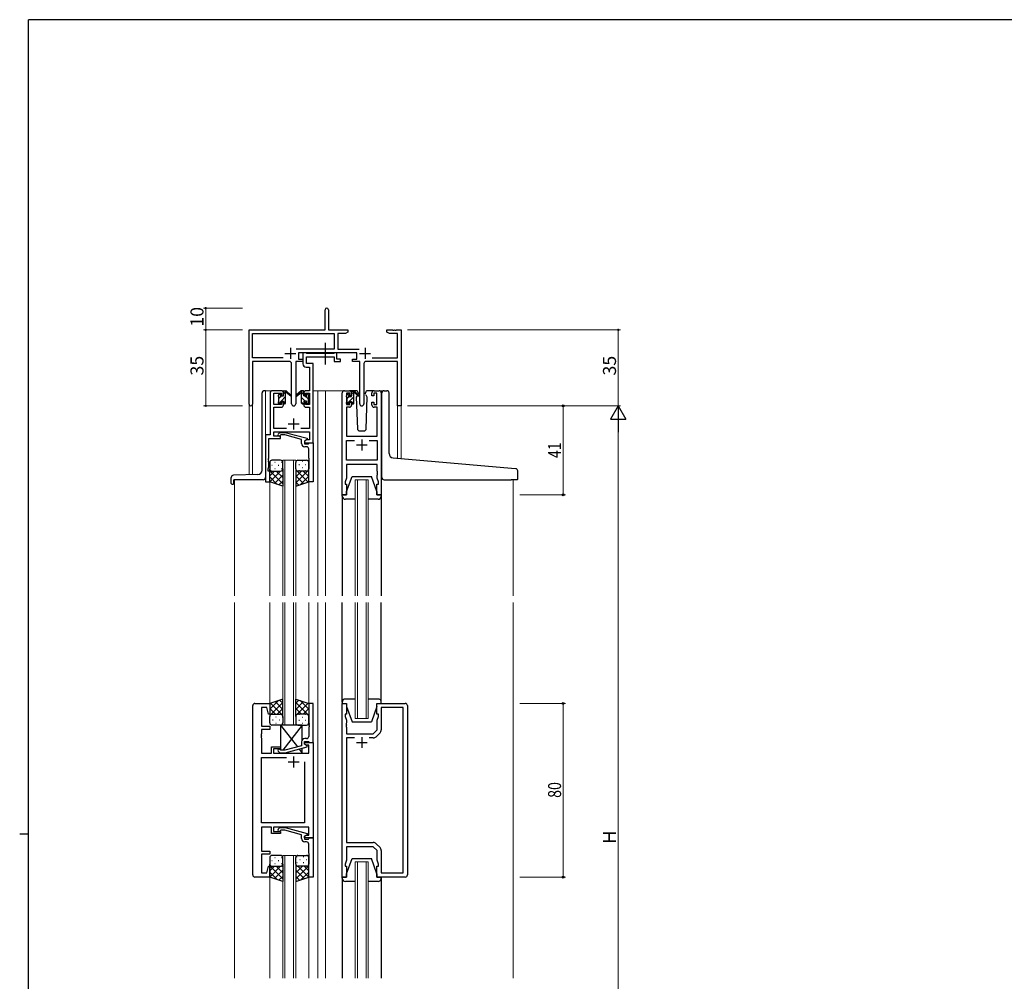
# Model space of a CAD drawing. Extents: x 0 to 1133, y 0 to 806.
# Drawn here: x 0 to 453, y 359 to 802 of the extents above; entities that cross this region are included whole.
import ezdxf

# ---------------------------------------------------------------- set-up
doc = ezdxf.new("R2010")
doc.units = 0
doc.linetypes.add('YCENTER_1', pattern=[13, 10, -1, 1, -1])
for name, color, linetype, lineweight in [('YKK_11', 7, 'CONTINUOUS', 30), ('YKK_12', 2, 'CONTINUOUS', 13), ('YKK_13', 4, 'CONTINUOUS', 30), ('YKK_D', 6, 'CONTINUOUS', 13)]:
    doc.layers.add(name, color=color, linetype=linetype, lineweight=lineweight)
doc.layers.add('YKK_ZWAK', color=7, linetype='CONTINUOUS')
doc.styles.get("Standard").update_dxf_attribs({"font": 'ROMANS.SHX', "bigfont": 'EXTFONT.SHX'})
doc.styles.add('text-b', font='extslim2.shx', dxfattribs={"width": 0.8, "bigfont": 'extfont2.shx'})

# ---------------------------------------------------------------- blocks, each defined once
blk = doc.blocks.new('A201')
at = {"layer": 'YKK_ZWAK', "color": 254, "linetype": 'Continuous'}
for p, q in [((571, 410), (21, 410)), ((21, 35), (21, 410)), ((19, 222.5), (21, 222.5))]:
    blk.add_line(p, q, dxfattribs=at)

msp = doc.modelspace()

# ---------------------------------------------------------------- linework, layer by layer
at = {"layer": 'YKK_11', "color": 0, "linetype": 'ByBlock', "lineweight": -2}
for p, q in [((140.66, 659.14), (140.66, 668.39)), ((142.16, 668.39), (142.16, 659.14)), ((105.66, 624.95), (105.66, 659.14)), ((105.66, 659.14), (140.66, 659.14)), ((142.16, 659.14), (151.16, 659.14)), ((151.16, 658.14), (150.07, 657.51)), ((151.16, 659.14), (151.16, 658.14)), ((169.16, 658.14), (169.16, 659.14)), ((169.16, 659.14), (171.7, 659.14)), ((170.25, 657.51), (169.16, 658.14)), ((171.7, 659.14), (171.89, 659.02)), ((171.89, 659.02), (172.44, 659.02)), ((172.44, 659.02), (172.62, 659.14)), ((172.62, 659.14), (172.7, 659.14)), ((172.7, 659.14), (172.89, 659.02)), ((172.89, 659.02), (173.44, 659.02)), ((173.44, 659.02), (173.62, 659.14)), ((173.62, 659.14), (175.66, 659.14)), ((175.66, 659.14), (175.66, 624.14)), ((107.29, 646.27), (107.29, 657.51)), ((107.29, 657.51), (144.83, 657.51)), ((144.83, 657.51), (144.83, 650.27)), ((150.07, 657.51), (146.46, 657.51)), ((146.46, 657.51), (146.46, 650.27)), ((174.03, 657.51), (170.25, 657.51)), ((174.03, 646.27), (174.03, 657.51)), ((144.83, 650.27), (127.35, 650.27)), ((155.26, 648.64), (128.46, 648.64)), ((128.46, 648.64), (128.46, 645.64)), ((146.46, 650.27), (156.37, 650.27)), ((155.26, 645.64), (155.26, 648.64)), ((121.31, 646.27), (107.29, 646.27)), ((121.31, 646.27), (107.29, 646.27)), ((124.21, 644.64), (107.29, 644.64)), ((107.29, 644.64), (107.29, 624.95)), ((130.46, 644.64), (127.11, 644.64)), ((127.11, 644.64), (127.11, 625.09)), ((128.46, 645.64), (130.46, 645.64)), ((130.46, 645.64), (130.46, 644.64)), ((153.26, 644.64), (153.26, 645.64)), ((153.26, 645.64), (155.26, 645.64)), ((156.61, 644.64), (153.26, 644.64)), ((156.61, 625.09), (156.61, 644.64)), ((174.03, 644.64), (159.51, 644.64)), ((162.41, 646.27), (174.03, 646.27)), ((174.03, 624.14), (174.03, 644.64)), ((125.21, 625.09), (125.21, 643.64)), ((158.51, 643.64), (158.51, 625.09)), ((175.66, 624.14), (174.03, 624.14))]:
    msp.add_line(p, q, dxfattribs=at)
at = {"layer": 'YKK_11', "color": 2}
for p, q in [((124.66, 650.84), (124.66, 645.84)), ((159.06, 650.84), (159.06, 645.84)), ((122.16, 648.34), (127.16, 648.34)), ((156.56, 648.34), (161.56, 648.34))]:
    msp.add_line(p, q, dxfattribs=at)
at = {"layer": 'YKK_11', "linetype": 'ByBlock', "lineweight": -2, "ltscale": 0.5}
for p, q in [((131.79, 648.64), (130.46, 648.64)), ((130.46, 648.64), (130.46, 643.51)), ((132.07, 648.46), (131.79, 648.64)), ((145.16, 648.64), (144.89, 648.46)), ((146.06, 648.64), (145.16, 648.64)), ((146.06, 645.64), (146.06, 648.64)), ((132.25, 648.34), (132.07, 648.46)), ((132.09, 643.64), (132.09, 646.71)), ((132.09, 646.71), (144.86, 646.71)), ((144.7, 648.34), (132.25, 648.34)), ((144.89, 648.46), (144.7, 648.34)), ((144.86, 646.71), (144.86, 644.64)), ((144.86, 644.64), (147.76, 644.64)), ((147.76, 645.64), (146.06, 645.64)), ((147.76, 644.64), (147.76, 645.64)), ((131.96, 642.01), (133.53, 642.01)), ((135.16, 643.64), (132.09, 643.64)), ((133.53, 642.01), (133.53, 631.14)), ((135.16, 631.14), (135.16, 643.64)), ((120.46, 631.14), (116.36, 631.14)), ((133.53, 631.14), (131.86, 631.14)), ((135.16, 607.14), (135.16, 631.14)), ((149.56, 631.14), (151.86, 631.14)), ((163.26, 631.14), (165.56, 631.14)), ((115.36, 630.14), (115.36, 610.77)), ((116.99, 624.74), (116.99, 629.94)), ((116.99, 629.94), (120.66, 629.94)), ((120.66, 629.94), (120.66, 628.84)), ((120.66, 628.84), (121.46, 628.84)), ((121.46, 625.84), (120.66, 625.84)), ((120.66, 625.84), (120.66, 624.74)), ((121.46, 628.84), (121.46, 630.14)), ((121.46, 624.54), (121.46, 625.84)), ((130.86, 630.14), (130.86, 628.84)), ((130.86, 628.84), (131.66, 628.84)), ((131.66, 625.84), (130.86, 625.84)), ((130.86, 625.84), (130.86, 624.54)), ((131.66, 628.84), (131.66, 629.94)), ((131.66, 629.94), (133.53, 629.94)), ((131.66, 624.74), (131.66, 625.84)), ((133.53, 629.94), (133.53, 624.74)), ((148.56, 583.14), (148.56, 630.14)), ((152.06, 629.94), (150.56, 629.94)), ((150.56, 629.94), (150.56, 624.74)), ((152.06, 628.84), (152.06, 629.94)), ((152.86, 628.84), (152.06, 628.84)), ((152.06, 624.74), (152.06, 625.84)), ((152.06, 625.84), (152.86, 625.84)), ((152.86, 630.14), (152.86, 628.84)), ((152.86, 625.84), (152.86, 624.54)), ((162.26, 628.84), (162.26, 630.14)), ((163.06, 628.84), (162.26, 628.84)), ((162.26, 624.54), (162.26, 625.84)), ((162.26, 625.84), (163.06, 625.84)), ((164.56, 629.94), (163.06, 629.94)), ((163.06, 629.94), (163.06, 628.84)), ((163.06, 625.84), (163.06, 624.74)), ((164.56, 624.74), (164.56, 629.94)), ((166.56, 630.14), (166.56, 583.14)), ((120.66, 624.74), (116.99, 624.74)), ((116.99, 613.77), (116.99, 623.54)), ((116.99, 623.54), (120.46, 623.54)), ((133.53, 624.74), (131.66, 624.74)), ((131.86, 623.54), (133.53, 623.54)), ((133.53, 623.54), (133.53, 613.77)), ((151.86, 623.54), (150.49, 623.54)), ((150.49, 623.54), (150.49, 610.14)), ((150.56, 624.74), (152.06, 624.74)), ((163.06, 624.74), (164.56, 624.74)), ((164.63, 623.54), (163.26, 623.54)), ((164.63, 610.14), (164.63, 623.54)), ((122.81, 613.77), (116.99, 613.77)), ((133.53, 613.77), (129.51, 613.77)), ((115.36, 610.77), (113.16, 610.77)), ((113.16, 610.77), (113.16, 589.14)), ((114.79, 600.1), (114.79, 609.14)), ((114.79, 609.14), (120.16, 609.14)), ((116.99, 610.14), (116.99, 612.14)), ((116.99, 612.14), (133.53, 612.14)), ((120.16, 610.14), (116.99, 610.14)), ((119.04, 611.16), (119.81, 611.94)), ((119.81, 611.94), (122.26, 611.94)), ((120.31, 610.74), (119.88, 610.31)), ((120.16, 609.14), (120.16, 610.14)), ((122.1, 610.74), (120.31, 610.74)), ((129.86, 608.66), (122.1, 610.74)), ((122.26, 611.94), (132.36, 609.23)), ((129.86, 606.84), (129.86, 608.66)), ((132.36, 608.63), (131.16, 607.94)), ((132.03, 608.44), (131.16, 607.94)), ((131.16, 607.94), (131.16, 606.64)), ((131.16, 607.94), (131.16, 607.14)), ((133.53, 608.44), (132.03, 608.44)), ((132.36, 609.23), (132.36, 608.63)), ((133.53, 612.14), (133.53, 608.44)), ((150.49, 610.14), (164.63, 610.14)), ((150.49, 599.07), (150.49, 608.21)), ((150.49, 608.21), (154.21, 608.21)), ((160.91, 608.21), (164.63, 608.21)), ((160.91, 608.21), (164.63, 608.21)), ((164.63, 608.21), (164.63, 599.07)), ((131.16, 607.14), (135.16, 607.14)), ((131.16, 606.64), (132.96, 606.64)), ((132.16, 605.34), (131.36, 605.34)), ((132.96, 606.64), (133.16, 606.84)), ((133.16, 606.84), (133.46, 607.14)), ((133.16, 600.1), (133.16, 604.34)), ((133.46, 607.14), (135.16, 607.14)), ((135.16, 607.14), (135.16, 589.14)), ((114.67, 599.91), (114.79, 600.1)), ((114.67, 599.36), (114.67, 599.91)), ((114.79, 599.18), (114.67, 599.36)), ((114.67, 598.91), (114.79, 599.1)), ((114.67, 598.36), (114.67, 598.91)), ((114.79, 599.1), (114.79, 599.18)), ((133.28, 599.91), (133.16, 600.1)), ((133.16, 599.18), (133.28, 599.36)), ((133.16, 599.1), (133.16, 599.18)), ((133.28, 598.91), (133.16, 599.1)), ((133.28, 599.36), (133.28, 599.91)), ((133.28, 598.36), (133.28, 598.91)), ((164.63, 599.07), (150.49, 599.07)), ((114.46, 595.14), (114.79, 596.05)), ((114.46, 594.14), (114.46, 595.14)), ((115.16, 594.14), (114.46, 594.14)), ((114.79, 598.18), (114.67, 598.36)), ((114.79, 596.05), (114.79, 598.18)), ((115.16, 589.14), (115.16, 594.14)), ((133.16, 598.18), (133.28, 598.36)), ((133.16, 589.14), (133.16, 598.18)), ((164.63, 597.14), (150.49, 597.14)), ((150.49, 597.14), (150.49, 590.87)), ((164.63, 594.1), (164.63, 597.14)), ((164.75, 593.91), (164.63, 594.1)), ((150.49, 590.87), (149.86, 589.14)), ((164.63, 593.18), (164.75, 593.36)), ((164.63, 593.1), (164.63, 593.18)), ((164.75, 592.91), (164.63, 593.1)), ((164.63, 592.18), (164.75, 592.36)), ((164.63, 590.87), (164.63, 592.18)), ((165.26, 589.14), (164.63, 590.87)), ((164.75, 593.36), (164.75, 593.91)), ((164.75, 592.36), (164.75, 592.91)), ((113.16, 589.14), (115.16, 589.14)), ((135.16, 589.14), (133.16, 589.14)), ((149.86, 589.14), (149.86, 588.14)), ((149.86, 588.14), (150.56, 588.14)), ((150.56, 588.14), (150.56, 583.14)), ((164.56, 583.14), (164.56, 588.14)), ((164.56, 588.14), (165.26, 588.14)), ((165.26, 588.14), (165.26, 589.14)), ((150.56, 583.14), (148.56, 583.14)), ((166.56, 583.14), (164.56, 583.14)), ((107.36, 408.14), (107.36, 486.14)), ((108.36, 487.14), (115.16, 487.14)), ((115.16, 487.14), (115.16, 482.18)), ((135.16, 487.14), (133.16, 487.14)), ((133.16, 487.14), (133.16, 478.1)), ((135.16, 469.14), (135.16, 487.14)), ((148.56, 407.14), (148.56, 487.14)), ((148.56, 487.14), (150.56, 487.14)), ((150.56, 487.14), (150.56, 482.14)), ((164.56, 482.14), (164.56, 487.14)), ((164.56, 487.14), (177.56, 487.14)), ((178.56, 486.14), (178.56, 408.14)), ((113.81, 485.21), (111.36, 485.21)), ((111.36, 485.21), (111.36, 476.64)), ((114.64, 482.11), (113.81, 485.21)), ((115.16, 482.18), (114.64, 482.11)), ((150.56, 482.14), (149.86, 482.14)), ((149.86, 482.14), (149.86, 481.14)), ((149.86, 481.14), (150.49, 479.41)), ((165.26, 482.14), (164.56, 482.14)), ((164.63, 479.41), (165.26, 481.14)), ((165.26, 481.14), (165.26, 482.14)), ((176.63, 485.21), (166.56, 485.21)), ((166.56, 485.21), (166.56, 474.97)), ((176.63, 409.07), (176.63, 485.21)), ((111.36, 476.64), (115.16, 476.64)), ((115.16, 476.64), (115.16, 475.14)), ((133.16, 478.1), (133.28, 477.91)), ((133.28, 477.36), (133.16, 477.18)), ((133.16, 477.18), (133.16, 477.1)), ((133.16, 477.1), (133.28, 476.91)), ((133.28, 476.36), (133.16, 476.18)), ((133.16, 476.18), (133.16, 471.94)), ((133.28, 477.91), (133.28, 477.36)), ((133.28, 476.91), (133.28, 476.36)), ((150.49, 478.1), (150.37, 477.91)), ((150.37, 477.91), (150.37, 477.36)), ((150.37, 477.36), (150.49, 477.18)), ((150.49, 477.1), (150.37, 476.91)), ((150.37, 476.91), (150.37, 476.36)), ((150.37, 476.36), (150.49, 476.18)), ((150.49, 479.41), (150.49, 478.1)), ((150.49, 477.18), (150.49, 477.1)), ((150.49, 476.18), (150.49, 473.14)), ((164.63, 474.94), (164.63, 479.41)), ((111.36, 473.1), (111.24, 472.91)), ((111.24, 472.91), (111.24, 472.36)), ((111.24, 472.36), (111.36, 472.18)), ((111.36, 472.1), (111.24, 471.91)), ((111.24, 471.91), (111.24, 471.36)), ((115.16, 475.14), (111.36, 475.14)), ((111.36, 475.14), (111.36, 473.1)), ((111.36, 472.18), (111.36, 472.1)), ((150.49, 473.14), (162.83, 473.14)), ((162.83, 473.14), (164.63, 474.94)), ((165.98, 473.55), (164.22, 471.79)), ((111.24, 471.36), (111.36, 471.18)), ((111.36, 471.18), (111.36, 464.14)), ((115.96, 464.14), (115.96, 467.14)), ((115.96, 467.14), (120.16, 467.14)), ((120.16, 467.14), (120.16, 466.14)), ((129.86, 467.62), (122.1, 465.54)), ((129.86, 469.44), (129.86, 467.62)), ((131.16, 468.34), (131.16, 469.64)), ((131.16, 469.64), (132.96, 469.64)), ((131.16, 468.34), (131.16, 469.14)), ((131.16, 469.14), (135.16, 469.14)), ((132.03, 467.84), (131.16, 468.34)), ((132.36, 467.65), (131.16, 468.34)), ((132.16, 470.94), (131.36, 470.94)), ((133.23, 467.84), (132.03, 467.84)), ((132.36, 467.05), (132.36, 467.65)), ((132.96, 469.64), (133.16, 469.44)), ((133.16, 469.44), (133.46, 469.14)), ((133.23, 464.14), (133.23, 467.84)), ((133.46, 469.14), (135.16, 469.14)), ((135.16, 469.14), (135.16, 425.14)), ((154.21, 471.21), (150.49, 471.21)), ((154.21, 471.21), (150.49, 471.21)), ((150.49, 471.21), (150.49, 423.07)), ((162.8, 471.21), (160.91, 471.21)), ((111.36, 464.14), (115.96, 464.14)), ((120.16, 466.14), (116.96, 466.14)), ((116.96, 466.14), (116.96, 464.14)), ((116.96, 464.14), (133.23, 464.14)), ((119.04, 465.11), (119.81, 464.34)), ((119.81, 464.34), (122.26, 464.34)), ((120.31, 465.54), (119.89, 465.96)), ((122.1, 465.54), (120.31, 465.54)), ((122.26, 464.34), (132.36, 467.05)), ((111.36, 432.07), (111.36, 462.21)), ((111.36, 462.21), (122.81, 462.21)), ((131.16, 460.14), (131.16, 432.07)), ((131.16, 460.14), (131.16, 432.07)), ((131.16, 432.07), (111.36, 432.07)), ((115.96, 430.14), (111.36, 430.14)), ((111.36, 430.14), (111.36, 419.14)), ((115.96, 427.14), (115.96, 430.14)), ((120.16, 427.14), (115.96, 427.14)), ((133.23, 430.14), (116.96, 430.14)), ((116.96, 430.14), (116.96, 428.14)), ((116.96, 428.14), (120.16, 428.14)), ((119.04, 429.16), (119.82, 429.94)), ((119.82, 429.94), (122.26, 429.94)), ((120.31, 428.74), (119.89, 428.31)), ((120.16, 428.14), (120.16, 427.14)), ((122.1, 428.74), (120.31, 428.74)), ((129.86, 426.66), (122.1, 428.74)), ((122.26, 429.94), (132.36, 427.23)), ((129.86, 424.84), (129.86, 426.66)), ((132.36, 426.63), (131.16, 425.94)), ((131.16, 425.94), (132.03, 426.44)), ((132.03, 426.44), (133.23, 426.44)), ((132.36, 427.23), (132.36, 426.63)), ((133.23, 426.44), (133.23, 430.14)), ((131.16, 425.14), (131.16, 425.94)), ((131.16, 425.94), (131.16, 424.64)), ((135.16, 425.14), (131.16, 425.14)), ((131.16, 424.64), (132.96, 424.64)), ((132.16, 423.34), (131.36, 423.34)), ((132.96, 424.64), (133.16, 424.84)), ((133.16, 424.84), (133.46, 425.14)), ((133.16, 418.1), (133.16, 422.34)), ((133.46, 425.14), (135.16, 425.14)), ((135.16, 425.14), (135.16, 407.14)), ((150.49, 423.07), (162.8, 423.07)), ((164.22, 422.48), (165.98, 420.72)), ((111.36, 419.14), (115.16, 419.14)), ((115.16, 417.64), (111.36, 417.64)), ((111.36, 417.64), (111.36, 409.07)), ((115.16, 419.14), (115.16, 417.64)), ((133.28, 417.91), (133.16, 418.1)), ((133.16, 417.18), (133.28, 417.36)), ((133.28, 417.36), (133.28, 417.91)), ((162.83, 421.14), (150.49, 421.14)), ((150.49, 421.14), (150.49, 414.87)), ((164.63, 419.34), (162.83, 421.14)), ((164.63, 414.87), (164.63, 419.34)), ((166.56, 419.31), (166.56, 409.07)), ((133.16, 417.1), (133.16, 417.18)), ((133.28, 416.91), (133.16, 417.1)), ((133.16, 416.18), (133.28, 416.36)), ((133.16, 407.14), (133.16, 416.18)), ((133.28, 416.36), (133.28, 416.91)), ((150.49, 414.87), (149.86, 413.14)), ((149.86, 413.14), (149.86, 412.14)), ((165.26, 413.14), (164.63, 414.87)), ((165.26, 412.14), (165.26, 413.14)), ((111.36, 409.07), (113.81, 409.07)), ((113.81, 409.07), (114.64, 412.17)), ((114.64, 412.17), (115.16, 412.1)), ((115.16, 412.1), (115.16, 407.14)), ((149.86, 412.14), (150.56, 412.14)), ((150.56, 412.14), (150.56, 407.14)), ((164.56, 407.14), (164.56, 412.14)), ((164.56, 412.14), (165.26, 412.14)), ((166.56, 409.07), (176.63, 409.07)), ((115.16, 407.14), (108.36, 407.14)), ((135.16, 407.14), (133.16, 407.14)), ((150.56, 407.14), (148.56, 407.14)), ((177.56, 407.14), (164.56, 407.14))]:
    msp.add_line(p, q, dxfattribs=at)
at = {"layer": 'YKK_11', "ltscale": 0.5}
for p, q in [((126.16, 618.34), (126.16, 613.34)), ((123.66, 615.84), (128.66, 615.84)), ((157.56, 608.64), (157.56, 603.64)), ((155.06, 606.14), (160.06, 606.14)), ((157.56, 471.64), (157.56, 466.64)), ((155.06, 469.14), (160.06, 469.14)), ((126.16, 462.64), (126.16, 457.64)), ((123.66, 460.14), (128.66, 460.14))]:
    msp.add_line(p, q, dxfattribs=at)
at = {"layer": 'YKK_11', "color": 0, "linetype": 'ByBlock', "lineweight": -2}
for centre, radius, start, end in [((141.41, 668.39), 0.75, 360, 180), ((124.21, 643.64), 1, 0, 90), ((159.51, 643.64), 1, 90, 180), ((106.48, 624.95), 0.815, 180, 0), ((126.16, 625.09), 0.95, 180, 0), ((157.56, 625.09), 0.95, 180, 0)]:
    msp.add_arc(centre, radius, start, end, dxfattribs=at)
at = {"layer": 'YKK_11', "linetype": 'ByBlock', "lineweight": -2, "ltscale": 0.5}
for centre, radius, start, end in [((131.96, 643.51), 1.5, 180, 270), ((116.36, 630.14), 1, 90, 180), ((120.46, 630.14), 1, 0, 90), ((131.86, 630.14), 1, 90, 180), ((149.56, 630.14), 1, 90, 180), ((151.86, 630.14), 1, 0, 90), ((163.26, 630.14), 1, 90, 180), ((165.56, 630.14), 1, 0, 90), ((120.46, 624.54), 1, 270, 360), ((131.86, 624.54), 1, 180, 270), ((151.86, 624.54), 1, 270, 360), ((163.26, 624.54), 1, 180, 270), ((119.46, 610.74), 0.6, 135, 315), ((131.36, 606.84), 1.5, 180, 270), ((132.16, 604.34), 1, 0, 90), ((108.36, 486.14), 1, 90, 180), ((177.56, 486.14), 1, 0, 90), ((132.16, 471.94), 1, 270, 360), ((162.8, 473.21), 2, 270, 315), ((164.56, 474.97), 2, 315, 0), ((131.36, 469.44), 1.5, 90, 180), ((119.46, 465.54), 0.6, 45, 225), ((119.46, 428.74), 0.6, 135, 315), ((131.36, 424.84), 1.5, 180, 270), ((132.16, 422.34), 1, 0, 90), ((162.8, 421.07), 2, 45, 90), ((164.56, 419.31), 2, 360, 45), ((108.36, 408.14), 1, 180, 270), ((177.56, 408.14), 1, 270, 360)]:
    msp.add_arc(centre, radius, start, end, dxfattribs=at)
at = {"layer": 'YKK_12', "ltscale": 1.5}
for p, q in [((116.36, 631.14), (113.16, 631.14)), ((113.16, 631.14), (113.16, 610.47)), ((135.16, 631.14), (140.86, 631.14)), ((137.36, 631.14), (137.36, 536.64)), ((140.86, 631.14), (140.86, 536.64)), ((140.86, 631.14), (149.56, 631.14)), ((165.56, 631.14), (167.8, 631.14)), ((105.66, 592.43), (105.66, 624.95)), ((107.29, 624.95), (107.29, 592.48)), ((175.66, 624.14), (174.03, 624.14)), ((174.05, 599.96), (174.03, 624.14)), ((175.66, 624.14), (175.66, 599.82)), ((121.16, 536.64), (121.16, 599.14)), ((121.16, 599.14), (127.16, 599.14)), ((122.16, 599.14), (122.16, 536.64)), ((126.16, 536.64), (126.16, 599.14)), ((127.16, 599.14), (127.16, 536.64)), ((98.96, 590.14), (98.96, 536.64)), ((115.16, 589.64), (115.16, 536.64)), ((133.16, 589.64), (133.16, 536.64)), ((154.56, 536.64), (154.56, 590.14)), ((154.56, 590.14), (160.56, 590.14)), ((155.56, 590.14), (155.56, 536.64)), ((159.56, 536.64), (159.56, 590.14)), ((160.56, 590.14), (160.56, 536.64)), ((227.36, 590.12), (227.36, 536.64)), ((98.96, 360.64), (98.96, 533.64)), ((115.16, 487.14), (115.15, 533.64)), ((121.16, 533.64), (121.16, 477.14)), ((122.16, 477.14), (122.16, 533.64)), ((126.16, 533.64), (126.16, 477.14)), ((127.16, 477.14), (127.16, 533.64)), ((133.16, 487.14), (133.15, 533.64)), ((137.36, 533.64), (137.36, 360.64)), ((140.86, 533.64), (140.86, 360.64)), ((154.56, 533.64), (154.56, 480.14)), ((155.56, 480.14), (155.56, 533.64)), ((159.56, 533.64), (159.56, 480.14)), ((160.56, 480.14), (160.56, 533.64)), ((227.36, 533.64), (227.36, 360.64)), ((121.16, 477.14), (127.16, 477.14)), ((154.56, 480.14), (160.56, 480.14)), ((121.16, 360.64), (121.16, 417.14)), ((121.16, 417.14), (127.16, 417.14)), ((122.16, 417.14), (122.16, 360.64)), ((126.16, 360.64), (126.16, 417.14)), ((127.16, 417.14), (127.16, 360.64)), ((154.56, 360.64), (154.56, 414.14)), ((154.56, 414.14), (160.56, 414.14)), ((155.56, 414.14), (155.56, 360.64)), ((159.56, 360.64), (159.56, 414.14)), ((160.56, 414.14), (160.56, 360.64)), ((115.16, 407.14), (115.15, 360.64)), ((133.16, 407.14), (133.15, 360.64))]:
    msp.add_line(p, q, dxfattribs=at)
at = {"layer": 'YKK_13', "linetype": 'YCENTER_1'}
msp.add_line((140.86, 643.21), (140.86, 653.2), dxfattribs=at)
at = {"layer": 'YKK_13', "ltscale": 1.5}
for p, q in [((113.16, 631.14), (112.66, 631.14)), ((121.46, 628.74), (121.46, 630.84)), ((121.76, 631.14), (122.55, 631.14)), ((122.46, 630.64), (122.46, 631.14)), ((122.75, 631.07), (124.93, 629.02)), ((124.9, 628.68), (122.76, 630.37)), ((129.58, 631.07), (127.4, 629.02)), ((127.43, 628.68), (129.57, 630.37)), ((130.56, 631.14), (129.77, 631.14)), ((129.86, 630.64), (129.86, 631.14)), ((130.86, 628.74), (130.86, 630.84)), ((154.85, 631.14), (151.86, 631.14)), ((152.86, 628.54), (152.86, 630.64)), ((153.16, 630.94), (153.95, 630.94)), ((153.86, 630.44), (153.86, 630.94)), ((154.15, 630.87), (156.33, 628.82)), ((163.26, 631.14), (160.28, 631.14)), ((167.86, 631.14), (169.16, 631.14)), ((111.66, 594.57), (111.66, 630.14)), ((119.16, 628.44), (119.16, 629.04)), ((119.16, 625.44), (119.16, 625.94)), ((119.25, 629.25), (119.75, 629.75)), ((119.36, 626.14), (119.36, 628.24)), ((120.26, 629.54), (120.26, 629.2)), ((120.26, 626.34), (120.26, 625.44)), ((120.26, 626.34), (121.46, 626.34)), ((120.72, 628.74), (121.46, 628.74)), ((121.46, 626.34), (121.46, 625.44)), ((122.46, 625.44), (122.46, 630.04)), ((129.86, 625.44), (129.86, 630.04)), ((131.6, 628.74), (130.86, 628.74)), ((132.06, 626.34), (130.86, 626.34)), ((130.86, 626.34), (130.86, 625.44)), ((132.06, 629.54), (132.06, 629.2)), ((132.06, 626.34), (132.06, 625.44)), ((133.07, 629.25), (132.57, 629.75)), ((132.96, 626.14), (132.96, 628.24)), ((133.16, 628.44), (133.16, 629.04)), ((133.16, 625.44), (133.16, 625.94)), ((150.56, 628.24), (150.56, 628.84)), ((150.65, 629.05), (151.15, 629.55)), ((150.76, 625.94), (150.76, 628.04)), ((151.66, 629.34), (151.66, 629)), ((151.66, 626.14), (151.66, 625.24)), ((151.66, 626.14), (152.86, 626.14)), ((152.12, 628.54), (152.86, 628.54)), ((152.86, 626.14), (152.86, 625.24)), ((153.86, 625.24), (153.86, 629.84)), ((156.3, 628.48), (154.16, 630.17)), ((155.46, 628.94), (155.02, 628.17)), ((155.02, 628.17), (155.53, 613.6)), ((155.87, 629.64), (155.65, 629.26)), ((155.85, 630.17), (155.87, 629.64)), ((159.26, 629.64), (159.28, 630.17)), ((159.41, 629.38), (159.26, 629.64)), ((160.1, 628.17), (159.58, 629.08)), ((159.6, 613.6), (160.1, 628.17)), ((166.86, 600.59), (166.86, 630.14)), ((170.16, 602.14), (170.16, 630.14)), ((119.96, 625.14), (119.46, 625.14)), ((122.16, 625.14), (121.76, 625.14)), ((130.16, 625.14), (130.56, 625.14)), ((132.36, 625.14), (132.86, 625.14)), ((150.56, 625.24), (150.56, 625.74)), ((151.36, 624.94), (150.86, 624.94)), ((153.56, 624.94), (153.16, 624.94)), ((156.53, 612.64), (158.6, 612.64)), ((120.16, 599.14), (116.16, 599.14)), ((128.16, 599.14), (132.16, 599.14)), ((166.86, 591.12), (166.86, 600.59)), ((226.45, 595.38), (171.99, 600.14)), ((115.16, 598.14), (115.16, 595.14)), ((115.16, 589.14), (115.16, 595.14)), ((116.16, 594.14), (120.16, 594.14)), ((116.16, 594.14), (120.16, 594.14)), ((121.16, 595.14), (121.16, 598.14)), ((121.16, 595.14), (121.16, 587.14)), ((127.16, 595.14), (127.16, 598.14)), ((127.16, 595.14), (127.16, 587.14)), ((132.16, 594.14), (128.16, 594.14)), ((132.16, 594.14), (128.16, 594.14)), ((133.16, 598.14), (133.16, 595.14)), ((133.16, 589.14), (133.16, 595.14)), ((228.45, 595.2), (226.45, 595.38)), ((229.36, 590.42), (229.36, 594.21)), ((97.46, 588.44), (97.46, 591.17)), ((109.73, 592.57), (98.43, 592.17)), ((98.66, 588.44), (98.66, 590.14)), ((112.16, 590.14), (98.66, 590.14)), ((150.56, 584.64), (153.16, 591.64)), ((153.16, 591.64), (161.96, 591.64)), ((164.56, 584.64), (161.96, 591.64)), ((167.86, 590.12), (226.36, 590.12)), ((229.06, 590.12), (226.36, 590.12)), ((97.76, 588.14), (98.36, 588.14)), ((121.16, 587.14), (115.16, 589.14)), ((127.16, 587.14), (133.16, 589.14)), ((148.56, 582.64), (148.56, 583.14)), ((148.56, 583.14), (150.56, 583.14)), ((148.56, 582.55), (148.56, 536.64)), ((154.56, 581.14), (150.06, 581.14)), ((150.56, 583.14), (150.56, 584.64)), ((165.06, 581.14), (160.56, 581.14)), ((164.56, 584.64), (164.56, 583.14)), ((164.56, 583.14), (166.56, 583.14)), ((166.56, 583.14), (166.56, 582.64)), ((166.56, 582.55), (166.56, 536.64)), ((148.56, 487.64), (148.56, 533.64)), ((166.56, 487.64), (166.56, 533.64)), ((121.16, 489.14), (115.16, 487.14)), ((115.16, 487.14), (115.16, 481.14)), ((121.16, 481.14), (121.16, 489.14)), ((127.16, 481.14), (127.16, 489.14)), ((127.16, 489.14), (133.16, 487.14)), ((133.16, 487.14), (133.16, 481.14)), ((148.56, 487.64), (148.56, 487.14)), ((148.56, 487.14), (150.56, 487.14)), ((154.56, 489.14), (150.06, 489.14)), ((150.56, 487.14), (150.56, 485.64)), ((150.56, 485.64), (153.16, 478.64)), ((165.06, 489.14), (160.56, 489.14)), ((164.56, 485.64), (161.96, 478.64)), ((164.56, 487.14), (166.56, 487.14)), ((164.56, 485.64), (164.56, 487.14)), ((166.56, 487.14), (166.56, 487.64)), ((115.16, 478.14), (115.16, 481.14)), ((116.16, 482.14), (120.16, 482.14)), ((116.16, 482.14), (120.16, 482.14)), ((121.16, 481.14), (121.16, 478.14)), ((127.16, 481.14), (127.16, 478.14)), ((132.16, 482.14), (128.16, 482.14)), ((132.16, 482.14), (128.16, 482.14)), ((133.16, 478.14), (133.16, 481.14)), ((120.16, 477.14), (116.16, 477.14)), ((120.16, 477.14), (127.89, 467.09)), ((130.16, 477.14), (120.16, 477.14)), ((120.16, 477.14), (120.16, 465.69)), ((130.16, 477.14), (121.24, 465.54)), ((128.16, 477.14), (132.16, 477.14)), ((130.16, 470.34), (130.16, 477.14)), ((153.16, 478.64), (161.96, 478.64)), ((120.32, 464.34), (120.16, 464.14)), ((120.16, 464.34), (120.16, 464.14)), ((120.16, 464.14), (130.16, 464.14)), ((128.68, 466.06), (130.16, 464.14)), ((130.16, 464.14), (130.16, 466.46)), ((115.16, 416.14), (115.16, 413.14)), ((115.16, 407.14), (115.16, 413.14)), ((120.16, 417.14), (116.16, 417.14)), ((121.16, 413.14), (121.16, 416.14)), ((121.16, 413.14), (121.16, 405.14)), ((127.16, 413.14), (127.16, 416.14)), ((127.16, 413.14), (127.16, 405.14)), ((128.16, 417.14), (132.16, 417.14)), ((133.16, 416.14), (133.16, 413.14)), ((133.16, 407.14), (133.16, 413.14)), ((150.56, 408.64), (153.16, 415.64)), ((153.16, 415.64), (161.96, 415.64)), ((164.56, 408.64), (161.96, 415.64)), ((116.16, 412.14), (120.16, 412.14)), ((116.16, 412.14), (120.16, 412.14)), ((132.16, 412.14), (128.16, 412.14)), ((132.16, 412.14), (128.16, 412.14)), ((150.56, 407.14), (150.56, 408.64)), ((164.56, 408.64), (164.56, 407.14)), ((121.16, 405.14), (115.16, 407.14)), ((127.16, 405.14), (133.16, 407.14)), ((148.56, 407.14), (150.56, 407.14)), ((148.56, 406.64), (148.56, 407.14)), ((148.56, 406.64), (148.56, 360.64)), ((154.56, 405.14), (150.06, 405.14)), ((165.06, 405.14), (160.56, 405.14)), ((164.56, 407.14), (166.56, 407.14)), ((166.56, 407.14), (166.56, 406.64)), ((166.56, 406.64), (166.56, 360.64))]:
    msp.add_line(p, q, dxfattribs=at)
at = {"layer": 'YKK_13', "linetype": 'Continuous', "ltscale": 1.5}
for p, q in [((121.46, 629.64), (122.26, 630.44)), ((122.46, 630.64), (122.46, 630.64)), ((152.86, 629.61), (153.86, 630.61)), ((119.27, 625.21), (120.26, 626.2)), ((119.36, 627.54), (120.32, 628.49)), ((120.4, 626.34), (122.46, 628.4)), ((121.54, 625.23), (122.46, 626.15)), ((131.54, 626.34), (129.86, 628.02)), ((130.86, 629.27), (129.92, 630.21)), ((132.96, 627.17), (131.39, 628.74)), ((150.6, 625.1), (153.86, 628.37)), ((150.76, 627.51), (151.56, 628.31)), ((152.88, 625.14), (153.86, 626.12)), ((130.5, 625.14), (129.86, 625.78)), ((132.74, 625.14), (132.06, 625.82)), ((115.21, 594.83), (115.16, 594.78)), ((115.16, 594.27), (121.16, 588.27)), ((117.35, 594.14), (115.16, 591.95)), ((120.18, 594.14), (115.18, 589.13)), ((116.08, 596.78), (116.28, 596.78)), ((117.5, 598.19), (117.7, 598.19)), ((117.5, 595.36), (117.7, 595.36)), ((118.12, 594.14), (121.16, 591.1)), ((119.11, 596.78), (119.31, 596.78)), ((120.53, 598.19), (120.73, 598.19)), ((120.53, 595.36), (120.73, 595.36)), ((120.75, 594.33), (121.16, 593.93)), ((121.16, 595.12), (121.16, 595.12)), ((127.16, 594.72), (132.85, 589.03)), ((133.16, 594.67), (127.16, 588.67)), ((127.37, 594.53), (127.16, 594.33)), ((129.8, 594.14), (127.16, 591.5)), ((127.4, 595.64), (127.2, 595.64)), ((127.4, 598.47), (127.22, 598.47)), ((128.81, 597.06), (128.61, 597.06)), ((128.81, 594.23), (128.61, 594.23)), ((130.43, 598.47), (130.23, 598.47)), ((130.43, 595.64), (130.23, 595.64)), ((130.57, 594.14), (133.16, 591.55)), ((131.84, 597.06), (131.64, 597.06)), ((131.84, 594.23), (131.64, 594.23)), ((132.98, 594.56), (133.16, 594.38)), ((115.16, 591.44), (118.62, 587.99)), ((121.16, 592.29), (117.3, 588.43)), ((127.16, 591.89), (130.72, 588.33)), ((133.16, 591.84), (129.11, 587.79)), ((121.16, 589.46), (119.42, 587.72)), ((127.16, 589.06), (128.6, 587.62)), ((115.16, 484.44), (119.22, 488.49)), ((115.16, 481.61), (121.16, 487.61)), ((121.16, 481.56), (115.48, 487.24)), ((121.16, 484.39), (117.6, 487.95)), ((121.16, 487.22), (119.72, 488.66)), ((127.16, 487.22), (128.6, 488.66)), ((127.16, 484.39), (130.73, 487.95)), ((133.16, 481.61), (127.16, 487.61)), ((127.16, 481.56), (132.85, 487.24)), ((133.16, 484.44), (129.11, 488.49)), ((117.75, 482.14), (115.16, 484.73)), ((115.35, 481.72), (115.16, 481.9)), ((117.9, 480.92), (118.1, 480.92)), ((118.52, 482.14), (121.16, 484.78)), ((120.93, 480.92), (121.13, 480.92)), ((120.96, 481.75), (121.16, 481.95)), ((129.8, 482.14), (127.16, 484.78)), ((127.37, 481.75), (127.16, 481.95)), ((128.81, 482.05), (128.61, 482.05)), ((130.57, 482.14), (133.16, 484.73)), ((131.84, 482.05), (131.64, 482.05)), ((132.98, 481.72), (133.16, 481.9)), ((116.48, 479.5), (116.68, 479.5)), ((117.9, 478.09), (118.1, 478.09)), ((119.51, 479.5), (119.71, 479.5)), ((120.93, 478.09), (121.13, 478.09)), ((127.4, 480.63), (127.2, 480.63)), ((127.4, 477.8), (127.22, 477.8)), ((128.81, 479.22), (128.61, 479.22)), ((130.43, 480.63), (130.23, 480.63)), ((130.43, 477.8), (130.23, 477.8)), ((131.84, 479.22), (131.64, 479.22)), ((115.21, 412.83), (115.16, 412.78)), ((116.08, 414.78), (116.28, 414.78)), ((117.5, 416.19), (117.7, 416.19)), ((117.5, 413.36), (117.7, 413.36)), ((119.11, 414.78), (119.31, 414.78)), ((120.53, 416.19), (120.73, 416.19)), ((120.53, 413.36), (120.73, 413.36)), ((121.16, 413.12), (121.16, 413.12)), ((127.16, 413.12), (127.16, 413.12)), ((127.8, 416.47), (127.6, 416.47)), ((127.8, 413.64), (127.6, 413.64)), ((129.21, 415.06), (129.01, 415.06)), ((130.83, 416.47), (130.63, 416.47)), ((130.83, 413.64), (130.63, 413.64)), ((132.24, 415.06), (132.04, 415.06)), ((133.11, 412.83), (133.16, 412.78)), ((115.16, 412.27), (121.16, 406.27)), ((117.36, 412.14), (115.16, 409.95)), ((115.16, 409.44), (118.62, 405.99)), ((120.18, 412.14), (115.18, 407.13)), ((121.16, 410.29), (117.3, 406.43)), ((118.12, 412.14), (121.16, 409.1)), ((120.76, 412.33), (121.16, 411.93)), ((127.57, 412.33), (127.16, 411.93)), ((133.16, 412.27), (127.16, 406.27)), ((130.2, 412.14), (127.16, 409.1)), ((127.16, 410.29), (131.03, 406.43)), ((128.14, 412.14), (133.15, 407.13)), ((129.21, 412.23), (129.01, 412.23)), ((133.16, 409.44), (129.71, 405.99)), ((130.97, 412.14), (133.16, 409.95)), ((132.24, 412.23), (132.04, 412.23)), ((121.16, 407.46), (119.42, 405.72)), ((127.16, 407.46), (128.91, 405.72))]:
    msp.add_line(p, q, dxfattribs=at)
at = {"layer": 'YKK_13', "ltscale": 1.5}
for centre, radius, start, end in [((112.66, 630.14), 1, 90, 180), ((121.76, 630.84), 0.3, 90, 180), ((122.46, 630.44), 0.2, 20.8833, 233.1301), ((122.55, 630.84), 0.3, 49.8974, 90), ((122.93, 630.62), 0.3, 200.8833, 234.62), ((129.4, 630.62), 0.3, 305.38, 339.1167), ((129.77, 630.84), 0.3, 90, 130.1026), ((129.86, 630.44), 0.2, 306.8699, 159.1167), ((130.56, 630.84), 0.3, 0, 90), ((153.16, 630.64), 0.3, 90, 180), ((153.86, 630.24), 0.2, 20.8833, 233.1301), ((153.95, 630.64), 0.3, 49.8974, 90), ((154.85, 630.14), 1, 2, 90), ((160.28, 630.14), 1, 90, 178), ((167.86, 630.14), 1, 90, 180), ((169.16, 630.14), 1, 0, 90), ((119.46, 629.04), 0.3, 135, 180), ((119.36, 628.44), 0.2, 180, 270), ((119.36, 625.94), 0.2, 90, 180), ((119.96, 629.54), 0.3, 0, 135), ((120.26, 628.74), 0.25, 123.0557, 326.9443), ((119.96, 629.2), 0.3, 303.0557, 0), ((120.72, 628.44), 0.3, 90, 146.9443), ((122.16, 630.04), 0.3, 0, 53.1301), ((125.01, 628.84), 0.2, 234.62, 114.62), ((127.31, 628.84), 0.2, 65.38, 305.38), ((130.16, 630.04), 0.3, 126.8699, 180), ((131.6, 628.44), 0.3, 33.0557, 90), ((132.06, 628.74), 0.25, 213.0557, 56.9443), ((132.36, 629.54), 0.3, 45, 180), ((132.36, 629.2), 0.3, 180, 236.9443), ((132.96, 628.44), 0.2, 270, 0), ((132.96, 625.94), 0.2, 0, 90), ((132.86, 629.04), 0.3, 0, 45), ((150.86, 628.84), 0.3, 135, 180), ((150.76, 628.24), 0.2, 180, 270), ((150.76, 625.74), 0.2, 90, 180), ((151.36, 629.34), 0.3, 0, 135), ((151.66, 628.54), 0.25, 123.0557, 326.9443), ((151.36, 629), 0.3, 303.0557, 0), ((152.12, 628.24), 0.3, 90, 146.9443), ((153.56, 629.84), 0.3, 0, 53.1301), ((154.33, 630.42), 0.3, 200.8833, 234.62), ((156.41, 628.64), 0.2, 234.62, 114.62), ((119.46, 625.44), 0.3, 180, 270), ((119.96, 625.44), 0.3, 270, 0), ((121.76, 625.44), 0.3, 180, 270), ((122.16, 625.44), 0.3, 270, 0), ((130.16, 625.44), 0.3, 180, 270), ((130.56, 625.44), 0.3, 270, 0), ((132.36, 625.44), 0.3, 180, 270), ((132.86, 625.44), 0.3, 270, 0), ((150.86, 625.24), 0.3, 180, 270), ((151.36, 625.24), 0.3, 270, 0), ((153.16, 625.24), 0.3, 180, 270), ((153.56, 625.24), 0.3, 270, 0), ((156.53, 613.64), 1, 182, 270), ((158.6, 613.64), 1, 270, 358), ((116.16, 598.14), 1, 90, 180), ((120.16, 598.14), 1, 0, 90), ((128.16, 598.14), 1, 90, 180), ((132.16, 598.14), 1, 360, 90), ((172.16, 602.14), 2, 180, 265), ((109.66, 594.57), 2, 272, 0), ((116.16, 595.14), 1, 180, 270), ((116.16, 595.14), 1, 180, 270), ((120.16, 595.14), 1, 270, 0), ((120.16, 595.14), 1, 270, 0), ((128.16, 595.14), 1, 180, 270), ((128.16, 595.14), 1, 180, 270), ((132.16, 595.14), 1, 270, 360), ((132.16, 595.14), 1, 270, 360), ((228.36, 594.21), 1, 0, 85), ((98.46, 591.17), 1, 92, 180), ((112.16, 591.14), 1, 270, 0), ((167.86, 591.12), 1, 180, 224.427), ((167.86, 591.12), 1, 224.427, 270), ((167.86, 591.12), 1, 224.427, 238.6331), ((229.06, 590.42), 0.3, 270, 0), ((97.76, 588.44), 0.3, 180, 270), ((98.36, 588.44), 0.3, 270, 0), ((150.06, 582.64), 1.5, 180, 270), ((165.06, 582.64), 1.5, 270, 0), ((150.06, 487.64), 1.5, 90, 180), ((165.06, 487.64), 1.5, 0, 90), ((116.16, 481.14), 1, 90, 180), ((116.16, 481.14), 1, 90, 180), ((120.16, 481.14), 1, 360, 90), ((120.16, 481.14), 1, 360, 90), ((128.16, 481.14), 1, 90, 180), ((128.16, 481.14), 1, 90, 180), ((132.16, 481.14), 1, 0, 90), ((132.16, 481.14), 1, 0, 90), ((116.16, 478.14), 1, 180, 270), ((120.16, 478.14), 1, 270, 360), ((128.16, 478.14), 1, 180, 270), ((132.16, 478.14), 1, 270, 0), ((116.16, 416.14), 1, 90, 180), ((116.16, 413.14), 1, 180, 270), ((116.16, 413.14), 1, 180, 270), ((120.16, 416.14), 1, 0, 90), ((120.16, 413.14), 1, 270, 0), ((120.16, 413.14), 1, 270, 0), ((128.16, 416.14), 1, 90, 180), ((128.16, 413.14), 1, 180, 270), ((128.16, 413.14), 1, 180, 270), ((132.16, 416.14), 1, 360, 90), ((132.16, 413.14), 1, 270, 360), ((132.16, 413.14), 1, 270, 360), ((150.06, 406.64), 1.5, 180, 270), ((165.06, 406.64), 1.5, 270, 0)]:
    msp.add_arc(centre, radius, start, end, dxfattribs=at)
at = {"layer": 'YKK_D'}
for p, q in [((102.66, 669.14), (84.66, 669.14)), ((85.66, 659.14), (85.66, 669.14)), ((102.66, 659.14), (84.66, 659.14)), ((102.66, 659.14), (84.66, 659.14)), ((85.66, 659.14), (85.66, 624.14)), ((178.66, 659.14), (276.66, 659.14)), ((275.66, 624.14), (275.66, 659.14)), ((102.66, 624.14), (84.66, 624.14)), ((178.66, 624.14), (276.66, 624.14)), ((178.66, 624.14), (276.66, 624.14)), ((275.66, 617.14), (275.66, 231.14))]:
    msp.add_line(p, q, dxfattribs=at)
at = {"layer": 'YKK_D', "ltscale": 1.5}
for p, q in [((230.36, 624.14), (251.36, 624.14)), ((250.36, 583.14), (250.36, 624.14)), ((230.36, 583.14), (251.36, 583.14)), ((230.36, 487.14), (251.36, 487.14)), ((250.36, 487.14), (250.36, 407.14)), ((230.36, 407.14), (251.36, 407.14))]:
    msp.add_line(p, q, dxfattribs=at)
at = {"layer": 'YKK_D', "lineweight": -2}
for p, q in [((275.66, 624.14), (272.16, 618.08)), ((275.66, 624.14), (279.16, 618.08)), ((275.66, 624.14), (275.66, 612.01)), ((272.16, 618.08), (279.16, 618.08))]:
    msp.add_line(p, q, dxfattribs=at)
at = {"layer": 'YKK_D', "linetype": 'ByBlock', "const_width": 0.85}
for points in [[(85.66, 669.03, 1), (85.66, 669.25, 1)], [(85.66, 659.03, 1), (85.66, 659.25, 1)], [(85.66, 659.25, 1), (85.66, 659.03, 1)], [(275.66, 659.03, 1), (275.66, 659.25, 1)], [(85.66, 624.25, 1), (85.66, 624.03, 1)]]:
    msp.add_lwpolyline(points, format="xyb", close=True, dxfattribs=at)
at = {"layer": 'YKK_D', "linetype": 'ByBlock', "lineweight": -2}
for centre in [(250.36, 624.14), (250.36, 583.14), (250.36, 487.14), (250.36, 407.14)]:
    msp.add_circle(centre, 0.425, dxfattribs=at)

# ---------------------------------------------------------------- block references
at = {"layer": 'YKK_ZWAK', "xscale": 2, "yscale": 2, "zscale": 2}
msp.add_blockref('A201', (-38, -18), dxfattribs=at)

# ---------------------------------------------------------------- texts
at = {"layer": 'YKK_D'}
for s, p in [('10', (84.66, 660.62)), ('35', (84.66, 638.12)), ('35', (274.66, 638.12)), ('H', (274.66, 422.54))]:
    msp.add_text(s, height=6, rotation=90, dxfattribs=at).set_placement(p)
at = {"layer": 'YKK_D', "style": 'text-b', "width": 0.8}
for s, p in [('41', (249.36, 600.12)), ('80', (249.36, 443.62))]:
    msp.add_text(s, height=6, rotation=90, dxfattribs=at).set_placement(p)

doc.saveas('drawing.dxf')
